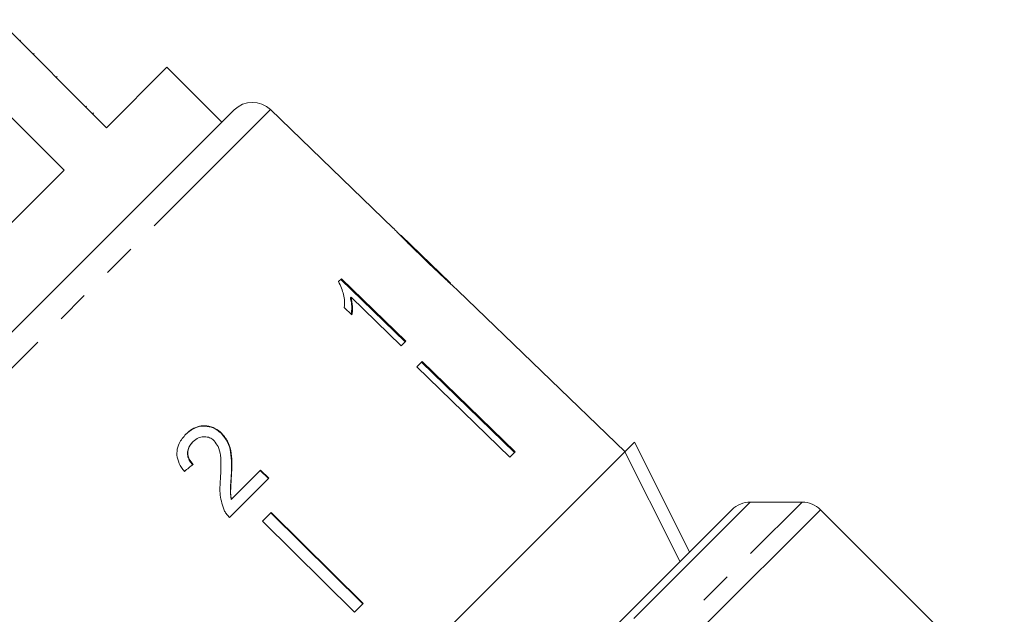
# Model space of a CAD drawing. Units: millimetres. Extents: x -330 to 1170, y -153 to 705.
# Drawn here: x 631 to 707, y 545 to 591 of the extents above; entities that cross this region are included whole.
import ezdxf

# ---------------------------------------------------------------- set-up
doc = ezdxf.new("R2010")
doc.units = ezdxf.units.MM
doc.header["$LTSCALE"] = 2
doc.linetypes.add('PHANTOM', pattern=[12.7, 6.35, -1.27, 1.27, -1.27, 1.27, -1.27])

msp = doc.modelspace()

# ---------------------------------------------------------------- linework, layer by layer
at = {"color": 7, "linetype": 'Continuous', "lineweight": 15}
for p, q in [((637.52, 582.38), (629.176, 590.724)), ((630.893, 589.148), (630.823, 589.077)), ((625.905, 587.452), (634.249, 579.108)), ((631.934, 588.107), (631.863, 588.037)), ((642.187, 587.047), (637.52, 582.38)), ((646.43, 582.804), (642.187, 587.047)), ((633.712, 586.33), (633.641, 586.259)), ((603.058, 539.433), (647.375, 583.749)), ((635.989, 584.052), (635.919, 583.981)), ((659.658, 574.619), (650.178, 583.774)), ((636.525, 583.516), (636.455, 583.445)), ((634.249, 579.108), (607.699, 552.559)), ((664.04, 570.388), (660.252, 574.045)), ((660.545, 573.755), (660.525, 573.736)), ((662.137, 572.206), (662.11, 572.179)), ((655.659, 570.717), (655.433, 570.491)), ((655.601, 570.659), (660.569, 565.831)), ((660.627, 565.889), (655.659, 570.717)), ((656.402, 569.297), (656.344, 569.24)), ((656.402, 569.297), (660.273, 565.535)), ((677.542, 557.348), (664.636, 569.812)), ((655.876, 568.485), (656.463, 567.915)), ((660.273, 565.535), (660.627, 565.889)), ((661.887, 564.321), (661.48, 563.914)), ((661.48, 563.914), (668.652, 556.943)), ((669.001, 557.293), (661.829, 564.263)), ((661.887, 564.321), (669.059, 557.35)), ((646.417, 558.771), (646.394, 558.748)), ((644.204, 558.132), (644.181, 558.109)), ((677.54, 557.346), (678.285, 558.091)), ((678.285, 558.091), (682.528, 549.606)), ((677.54, 557.346), (629.459, 509.265)), ((669.059, 557.35), (668.652, 556.943)), ((649.409, 555.927), (647.158, 553.675)), ((649.386, 555.904), (650.018, 555.28)), ((650.041, 555.303), (649.409, 555.927)), ((647.014, 552.275), (650.041, 555.303)), ((647.169, 555.504), (647.146, 555.481)), ((647.158, 553.675), (647.135, 553.652)), ((691.21, 553.459), (687.21, 553.459)), ((638.26, 505.338), (685.795, 552.873)), ((650.229, 552.662), (649.56, 551.993)), ((657.317, 545.608), (650.206, 552.639)), ((650.229, 552.662), (657.34, 545.631)), ((706.817, 538.681), (692.624, 552.873)), ((649.56, 551.993), (656.671, 544.962)), ((657.34, 545.631), (656.671, 544.962))]:
    msp.add_line(p, q, dxfattribs=at)
at = {"color": 8, "linetype": 'PHANTOM', "lineweight": 0}
for p, q in [((650.178, 583.774), (603.034, 536.629)), ((633.348, 495.598), (691.21, 553.459)), ((687.21, 553.459), (633.348, 499.598)), ((692.624, 552.873), (633.934, 494.184))]:
    msp.add_line(p, q, dxfattribs=at)
at = {"color": 7, "linetype": 'Continuous', "lineweight": 15, "flags": 128}
msp.add_lwpolyline([(681.782, 548.86), (681.304, 549.816), (677.54, 557.346)], dxfattribs=at)
at = {"color": 7, "linetype": 'Continuous', "lineweight": 15}
for centre, start, end in [((648.789, 582.335), 46, 135), ((687.21, 551.459), 90, 135), ((691.21, 551.459), 45, 90)]:
    msp.add_arc(centre, 2, start, end, dxfattribs=at)
msp.add_ellipse((637.446, 549.44), major_axis=(26.011, 21.51), ratio=0.03204, start_param=1.281534, end_param=1.307997, dxfattribs=at)
for points, knots in [([(659.658, 574.619), (659.659, 574.618), (659.668, 574.61), (659.744, 574.531), (659.939, 574.328), (660.332, 573.926), (660.868, 573.39), (661.497, 572.773), (661.906, 572.377), (662.112, 572.178)], [0, 0, 0, 0, 0.015552, 0.115855, 0.249339, 0.382556, 0.604319, 0.800563, 1, 1, 1, 1]), ([(660.545, 573.755), (660.497, 573.803), (660.38, 573.919), (660.251, 574.047), (660.212, 574.084), (660.209, 574.085), (660.208, 574.085)], [0, 0, 0, 0, 0.246189, 0.601061, 0.936288, 1, 1, 1, 1]), ([(662.137, 572.206), (661.999, 572.339), (661.724, 572.605), (661.231, 573.083), (660.819, 573.485), (660.587, 573.714), (660.545, 573.755)], [0, 0, 0, 0, 0.251337, 0.502853, 0.911095, 1, 1, 1, 1]), ([(662.112, 572.178), (662.29, 572.006), (662.646, 571.664), (663.283, 571.057), (663.812, 570.562), (664.108, 570.29), (664.164, 570.239)], [0, 0, 0, 0, 0.251228, 0.502777, 0.907241, 1, 1, 1, 1]), ([(664.083, 570.344), (664.075, 570.353), (664.058, 570.371), (663.888, 570.532), (663.612, 570.791), (663.001, 571.372), (662.497, 571.859), (662.137, 572.206)], [0, 0, 0, 0, 0.115842, 0.23261, 0.372244, 0.552033, 1, 1, 1, 1]), ([(655.433, 570.491), (655.584, 570.153), (655.816, 569.633), (655.903, 568.971), (655.885, 568.648), (655.876, 568.485)], [0, 0, 0, 0, 0.478467, 0.736625, 1, 1, 1, 1]), ([(664.164, 570.239), (664.276, 570.137), (664.501, 569.933), (664.623, 569.826), (664.634, 569.813), (664.635, 569.812)], [0, 0, 0, 0, 0.475162, 0.953149, 1, 1, 1, 1]), ([(656.344, 569.24), (656.373, 569.117), (656.431, 568.871), (656.465, 568.44), (656.433, 568.147), (656.413, 567.964)], [0, 0, 0, 0, 0.272704, 0.545359, 1, 1, 1, 1]), ([(656.463, 567.915), (656.48, 568.022), (656.513, 568.238), (656.517, 568.693), (656.448, 569.056), (656.402, 569.297)], [0, 0, 0, 0, 0.250772, 0.50145, 1, 1, 1, 1]), ([(643.626, 558.684), (643.863, 558.886), (644.257, 559.22), (644.979, 559.363), (645.609, 559.277), (646.089, 559.03), (646.321, 558.815), (646.394, 558.748)], [0, 0, 0, 0, 0.305136, 0.504756, 0.704223, 0.906842, 1, 1, 1, 1]), ([(646.417, 558.771), (646.249, 558.913), (645.912, 559.2), (645.29, 559.369), (644.68, 559.347), (644.113, 559.121), (643.806, 558.847), (643.649, 558.707)], [0, 0, 0, 0, 0.203954, 0.409818, 0.593649, 0.791425, 1, 1, 1, 1]), ([(643.649, 558.707), (643.455, 558.483), (643.128, 558.106), (642.928, 557.41), (642.981, 556.746), (643.234, 556.215), (643.461, 555.929), (643.538, 555.833)], [0, 0, 0, 0, 0.281424, 0.473968, 0.667284, 0.887458, 1, 1, 1, 1]), ([(646.394, 558.748), (646.566, 558.538), (646.911, 558.119), (647.133, 557.292), (647.187, 556.414), (647.16, 555.794), (647.146, 555.481)], [0, 0, 0, 0, 0.2273649, 0.4547036, 0.725177, 1, 1, 1, 1]), ([(647.169, 555.504), (647.181, 555.79), (647.206, 556.361), (647.168, 557.218), (646.973, 558.082), (646.6, 558.544), (646.417, 558.771)], [0, 0, 0, 0, 0.2511487, 0.5027046, 0.755767, 1, 1, 1, 1]), ([(644.181, 558.109), (644.051, 557.953), (643.841, 557.702), (643.754, 557.244), (643.816, 556.871), (643.979, 556.57), (644.121, 556.417), (644.182, 556.352)], [0, 0, 0, 0, 0.310244, 0.501435, 0.693137, 0.867808, 1, 1, 1, 1]), ([(644.205, 556.374), (644.096, 556.5), (643.905, 556.72), (643.785, 557.12), (643.807, 557.486), (643.944, 557.841), (644.114, 558.031), (644.204, 558.132)], [0, 0, 0, 0, 0.243075, 0.424299, 0.605498, 0.791159, 1, 1, 1, 1]), ([(644.204, 558.132), (644.337, 558.245), (644.566, 558.44), (644.996, 558.53), (645.385, 558.488), (645.669, 558.339), (645.802, 558.217), (645.84, 558.182)], [0, 0, 0, 0, 0.289918, 0.501304, 0.712309, 0.918019, 1, 1, 1, 1]), ([(645.84, 558.182), (645.948, 558.043), (646.203, 557.716), (646.344, 556.999), (646.362, 556.163), (646.332, 555.55), (646.317, 555.243)], [0, 0, 0, 0, 0.166527, 0.394213, 0.695756, 1, 1, 1, 1]), ([(646.317, 555.243), (646.302, 555.035), (646.272, 554.619), (646.273, 553.777), (646.493, 553.173), (646.639, 552.772)], [0, 0, 0, 0, 0.251455, 0.503099, 1, 1, 1, 1]), ([(647.146, 555.481), (647.136, 555.329), (647.117, 555.025), (647.07, 554.418), (647.109, 553.958), (647.135, 553.652)], [0, 0, 0, 0, 0.251205, 0.502406, 1, 1, 1, 1]), ([(647.158, 553.675), (647.134, 553.829), (647.087, 554.137), (647.122, 554.749), (647.15, 555.202), (647.169, 555.504)], [0, 0, 0, 0, 0.25129, 0.502529, 1, 1, 1, 1]), ([(646.639, 552.772), (646.664, 552.726), (646.713, 552.634), (646.832, 552.463), (646.941, 552.35), (647.014, 552.275)], [0, 0, 0, 0, 0.250648, 0.501611, 1, 1, 1, 1])]:
    msp.add_open_spline(points, degree=3, knots=knots, dxfattribs=at)

doc.saveas('drawing.dxf')
